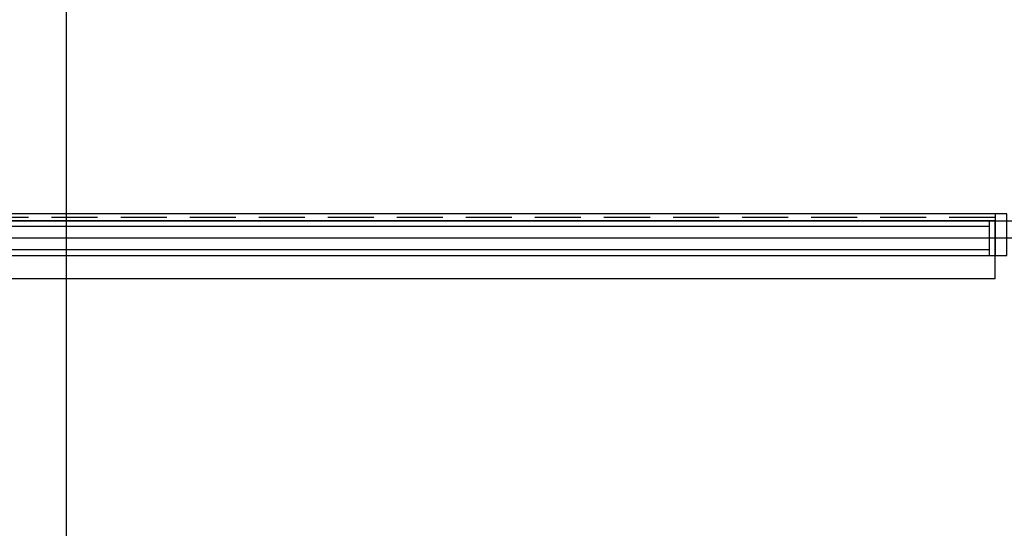
# Model space of a CAD drawing. Units: millimetres. Extents: x 1688942 to 2459572, y 26767 to 264367.
# Drawn here: x 2185674 to 2189952, y 111790 to 113999 of the extents above; entities that cross this region are included whole.
import ezdxf

# ---------------------------------------------------------------- set-up
doc = ezdxf.new("R2010")
doc.units = ezdxf.units.MM
doc.header["$LTSCALE"] = 800
doc.header["$MEASUREMENT"] = 0
doc.linetypes.add('CEN', pattern=[62, 60, -1, 0, -1])
doc.linetypes.add('HIDDEN', pattern=[0.375, 0.25, -0.125])
for name, color, linetype in [('CEN', 1, 'CEN'), ('CEN-MC', 152, 'CONTINUOUS'), ('FIN', 8, 'CONTINUOUS'), ('FIN-인테리어', 8, 'CONTINUOUS'), ('HID-방수', 5, 'HIDDEN'), ('TOL', 3, 'CONTINUOUS'), ('WAL-경', 7, 'CONTINUOUS'), ('WID', 3, 'CONTINUOUS')]:
    doc.layers.add(name, color=color, linetype=linetype)

# ---------------------------------------------------------------- blocks, each defined once
blk = doc.blocks.new('#14지상3층화장실(17.11.10수정)')
at = {"layer": 'CEN-MC', "flags": 128}
blk.add_lwpolyline([(4023361.216139791, -1571474.348084175), (3997209.216139791, -1571474.348084175)], dxfattribs=at)
at = {"layer": 'FIN'}
blk.add_line((4005453.368707242, -1571369.348084179), (3997363.368707251, -1571369.348084179), dxfattribs=at)
at = {"layer": 'HID-방수', "flags": 128}
blk.add_lwpolyline([(4005453.368707242, -1571384.348084179), (3997348.368707251, -1571384.348084179)], dxfattribs=at)
at = {"layer": 'WAL-경'}
for p, q in [((4005453.368707242, -1571399.348084179), (3997333.368707251, -1571399.348084179)), ((4005428.368707242, -1571549.348084175), (4005428.368707242, -1571399.348084179)), ((4005453.368707242, -1571549.348084175), (4005453.368707242, -1571399.348084179)), ((4005428.368707242, -1571424.348084179), (3997333.368707251, -1571424.348084179)), ((3997333.368707251, -1571524.34808418), (4005428.368707242, -1571524.348084175)), ((3997333.368707251, -1571549.34808418), (4005453.368707242, -1571549.348084175))]:
    blk.add_line(p, q, dxfattribs=at)
at = {"layer": 'WID', "color": 4}
blk.add_lwpolyline([(4005503.368707241, -1571549.348084175), (4005503.368707241, -1571369.348084181), (4005453.368707242, -1571369.348084181), (4005453.368707242, -1571549.348084175)], close=True, dxfattribs=at)

msp = doc.modelspace()

# ---------------------------------------------------------------- linework, layer by layer
at = {"layer": 'CEN'}
msp.add_line((2185877.464060563, 56366.76236638683), (2185877.464060562, 226766.7623663868), dxfattribs=at)
at = {"layer": 'CEN-MC'}
msp.add_line((2181342.464060569, 113125.2088308008), (2207842.46402382, 113125.2088308009), dxfattribs=at)
at = {"layer": 'FIN-인테리어', "flags": 128}
msp.add_lwpolyline([(2181792.464060569, 112725.2088308013), (2181892.464060569, 112725.2088308013), (2181892.464060569, 112875.208830805), (2189912.464061305, 112875.2088006018), (2189912.464061305, 112975.2088006018)], dxfattribs=at)

# ---------------------------------------------------------------- next in the draw order: block references
at = {"layer": 'TOL'}
msp.add_blockref('#14지상3층화장실(17.11.10수정)', (-1815540.904645937, 1684524.556759615), dxfattribs=at)

doc.saveas('drawing.dxf')
